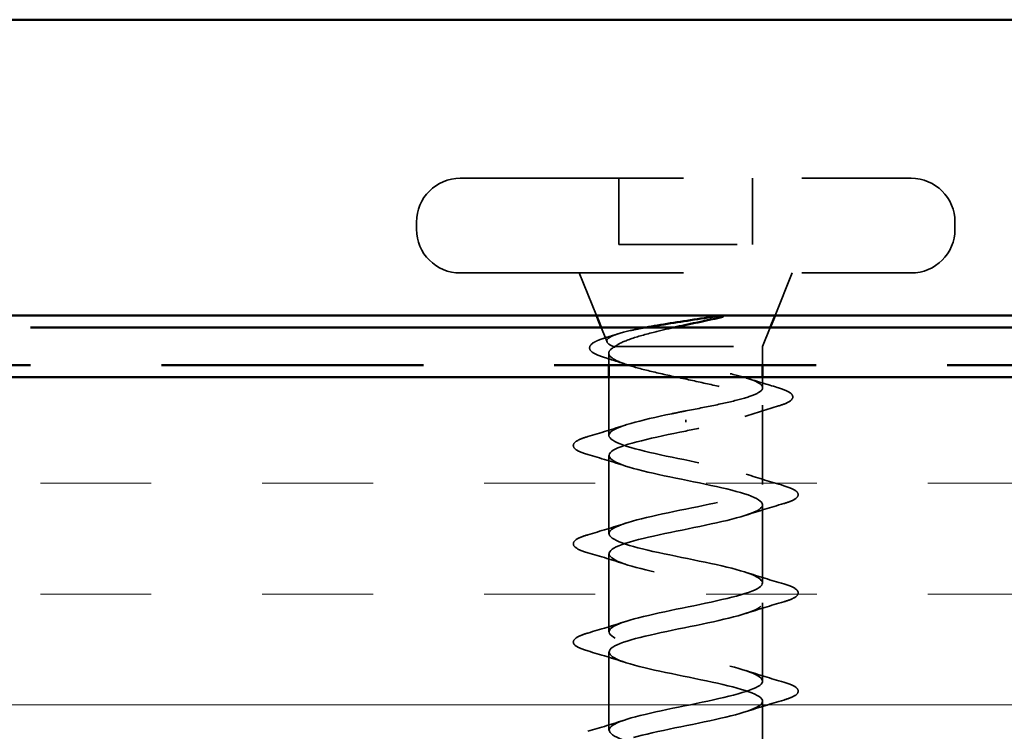
# Model space of a CAD drawing. Units: inches. Extents: x 0 to 55, y -219 to 21.
# Drawn here: x 26 to 27, y -17 to -16 of the extents above; entities that cross this region are included whole.
import ezdxf

# ---------------------------------------------------------------- set-up
doc = ezdxf.new("R2010")
doc.units = ezdxf.units.IN
doc.header["$LTSCALE"] = 2
doc.header["$MEASUREMENT"] = 0
doc.linetypes.add('DASHED', pattern=[0.2067, 0.1654, -0.0413])
doc.linetypes.add('DOUBLE_DASH_CHAIN', pattern=[1.2403, 0.6614, -0.0827, 0.1654, -0.0827, 0.1654, -0.0827])
for name, color, linetype, lineweight in [('Hatch (ANSI)', 7, 'Continuous', 18), ('Hidden (ANSI)', 7, 'DASHED', 35), ('Visible (ANSI)', 7, 'Continuous', 50)]:
    doc.layers.add(name, color=color, linetype=linetype, lineweight=lineweight)

msp = doc.modelspace()

# ---------------------------------------------------------------- hatches: boundary and pattern name
at = {"layer": 'Hatch (ANSI)', "true_color": 0x804000}
h = msp.add_hatch(dxfattribs=at)
h.set_pattern_fill('INSUL', color=36, scale=0.75, style=0)
h.set_pattern_definition([(0, (-0.14908, -22.84296), (0, 0.28125), []), (0, (-0.14908, -22.7492), (0, 0.28125), [0.09375, -0.09375]), (0, (-0.14908, -22.65546), (0, 0.28125), [0.09375, -0.09375])])
h.paths.add_polyline_path([(19.079914, -16.378313), (19.079914, -16.878313), (29.036691, -16.878313), (29.036691, -16.378313)])

# ---------------------------------------------------------------- linework, layer by layer
at = {"layer": 'Hidden (ANSI)', "ltscale": 0.569855}
for p, q in [((26.080947, -16.210313), (26.461947, -16.210313)), ((26.080947, -16.290313), (26.461947, -16.290313))]:
    msp.add_line(p, q, dxfattribs=at)
at = {"layer": 'Hidden (ANSI)', "ltscale": 0.053232}
for p, q in [((26.214947, -16.210313), (26.214947, -16.266313)), ((26.327947, -16.210313), (26.327947, -16.266313))]:
    msp.add_line(p, q, dxfattribs=at)
at = {"layer": 'Hidden (ANSI)', "ltscale": 0.005614}
for p, q in [((26.043947, -16.247313), (26.043947, -16.253313)), ((26.498947, -16.247313), (26.498947, -16.253313))]:
    msp.add_line(p, q, dxfattribs=at)
at = {"layer": 'Hidden (ANSI)', "ltscale": 0.107515}
msp.add_line((26.214947, -16.266313), (26.327947, -16.266313), dxfattribs=at)
at = {"layer": 'Hidden (ANSI)', "ltscale": 0.036867}
for p, q in [((26.195963, -16.326313), (26.181447, -16.290313)), ((26.346931, -16.326313), (26.361447, -16.290313))]:
    msp.add_line(p, q, dxfattribs=at)
at = {"layer": 'Hidden (ANSI)', "ltscale": 0.012426}
msp.add_line((26.204914, -16.348511), (26.199995, -16.336313), dxfattribs=at)
at = {"layer": 'Hidden (ANSI)', "ltscale": 0.01633}
msp.add_line((26.336447, -16.352313), (26.342898, -16.336313), dxfattribs=at)
at = {"layer": 'Hidden (ANSI)', "ltscale": 0.004297}
msp.add_line((26.210101, -16.352313), (26.21178, -16.352313), dxfattribs=at)
at = {"layer": 'Hidden (ANSI)', "ltscale": 0.16912}
msp.add_line((26.21178, -16.352313), (26.336447, -16.352313), dxfattribs=at)
at = {"layer": 'Hidden (ANSI)', "ltscale": 0.015138}
msp.add_line((26.336447, -16.352313), (26.336447, -16.368313), dxfattribs=at)
at = {"layer": 'Hidden (ANSI)', "ltscale": 0.009713}
msp.add_line((26.206447, -16.358009), (26.206447, -16.368313), dxfattribs=at)
at = {"layer": 'Hidden (ANSI)', "ltscale": 0.046803}
msp.add_line((26.206447, -16.378313), (26.206447, -16.427563), dxfattribs=at)
at = {"layer": 'Hidden (ANSI)', "ltscale": 0.008409}
msp.add_line((26.336447, -16.378313), (26.336447, -16.387247), dxfattribs=at)
at = {"layer": 'Hidden (ANSI)', "ltscale": 0.063883}
msp.add_line((26.336447, -16.401878), (26.336447, -16.469063), dxfattribs=at)
at = {"layer": 'Hidden (ANSI)', "ltscale": 0.002412}
msp.add_line((26.271447, -16.416281), (26.271447, -16.414344), dxfattribs=at)
at = {"layer": 'Hidden (ANSI)', "ltscale": 0.062755}
for p, q in [((26.206447, -16.444563), (26.206447, -16.510563)), ((26.336447, -16.486063), (26.336447, -16.552063)), ((26.206447, -16.527563), (26.206447, -16.593563)), ((26.336447, -16.569063), (26.336447, -16.635063)), ((26.206447, -16.610563), (26.206447, -16.676563)), ((26.336447, -16.652063), (26.336447, -16.718063))]:
    msp.add_line(p, q, dxfattribs=at)
at = {"layer": 'Hidden (ANSI)', "ltscale": 0.05525}
for centre, start, end in [((26.080947, -16.247313), 90, 180), ((26.461947, -16.247313), 0, 90), ((26.080947, -16.253313), 180, 270), ((26.461947, -16.253313), 270, 0)]:
    msp.add_arc(centre, 0.037, start, end, dxfattribs=at)
at = {"layer": 'Hidden (ANSI)', "ltscale": 0.093484}
msp.add_open_spline([(26.210101, -16.352313), (26.206666, -16.350809), (26.204865, -16.34934), (26.204659, -16.346373), (26.206343, -16.344904), (26.213097, -16.341938), (26.21818, -16.340471), (26.228582, -16.338098), (26.233027, -16.337203), (26.237833, -16.336312)], degree=3, knots=[0, 0, 0, 0, 0.06713685, 0.06713685, 0.13596331, 0.13596331, 0.20647998, 0.20647998, 0.25017538, 0.25017538, 0.25017538, 0.25017538], dxfattribs=at)
at = {"layer": 'Hidden (ANSI)', "ltscale": 0.068613}
msp.add_open_spline([(26.261758, -16.336312), (26.255545, -16.337696), (26.249542, -16.339092), (26.236244, -16.342455), (26.229424, -16.344408), (26.21847, -16.348353), (26.214358, -16.350307), (26.21178, -16.352313)], degree=3, knots=[0.09952064, 0.09952064, 0.09952064, 0.09952064, 0.1494652, 0.1494652, 0.21768686, 0.21768686, 0.28372234, 0.28372234, 0.28372234, 0.28372234], dxfattribs=at)
at = {"layer": 'Hidden (ANSI)', "ltscale": 0.088709}
msp.add_open_spline([(26.20288, -16.361738), (26.198055, -16.36025), (26.194502, -16.358756), (26.19133, -16.356298), (26.19058, -16.355406), (26.189794, -16.352444), (26.191179, -16.350618), (26.194634, -16.34847), (26.195963, -16.347816), (26.199423, -16.346382), (26.201675, -16.345602), (26.20425, -16.344824)], degree=3, knots=[0, 0, 0, 0, 0.0707422, 0.0707422, 0.10601969, 0.10601969, 0.17099056, 0.17099056, 0.2005585, 0.2005585, 0.23613752, 0.23613752, 0.23613752, 0.23613752], dxfattribs=at)
at = {"layer": 'Hidden (ANSI)', "ltscale": 0.010335}
msp.add_open_spline([(26.20425, -16.344824), (26.207719, -16.343776), (26.211177, -16.342715), (26.214615, -16.341635)], degree=3, dxfattribs=at)
at = {"layer": 'Hidden (ANSI)', "ltscale": 0.324094}
msp.add_open_spline([(26.21178, -16.352313), (26.208346, -16.354173), (26.206533, -16.356014), (26.206366, -16.359735), (26.208014, -16.361576), (26.214576, -16.365296), (26.219425, -16.367138), (26.231689, -16.370858), (26.238981, -16.3727), (26.255027, -16.37642), (26.26362, -16.378262), (26.280935, -16.381982), (26.289484, -16.383824), (26.305358, -16.387544), (26.312524, -16.389386), (26.324472, -16.393106), (26.329133, -16.394948), (26.335284, -16.398668), (26.336711, -16.40051), (26.336102, -16.40423), (26.334071, -16.406071), (26.326797, -16.409792), (26.321627, -16.411633), (26.309293, -16.415218), (26.302408, -16.416928), (26.287434, -16.420378), (26.279475, -16.422088), (26.271447, -16.423813)], degree=3, knots=[0, 0, 0, 0, 0.06748173, 0.06748173, 0.13496346, 0.13496346, 0.20244519, 0.20244519, 0.26992692, 0.26992692, 0.33740864, 0.33740864, 0.40489037, 0.40489037, 0.4723721, 0.4723721, 0.53985383, 0.53985383, 0.60733556, 0.60733556, 0.67481729, 0.67481729, 0.74229902, 0.74229902, 0.8048716, 0.8048716, 0.86744418, 0.86744418, 0.86744418, 0.86744418], dxfattribs=at)
at = {"layer": 'Hidden (ANSI)', "ltscale": 0.275683}
msp.add_open_spline([(26.271447, -16.406813), (26.280066, -16.405161), (26.288599, -16.403525), (26.3045, -16.400222), (26.311709, -16.398587), (26.323805, -16.395283), (26.328572, -16.393648), (26.334986, -16.390345), (26.33657, -16.388709), (26.336308, -16.385406), (26.334464, -16.38377), (26.327566, -16.380467), (26.32258, -16.378832), (26.310115, -16.375528), (26.302761, -16.373893), (26.286665, -16.37059), (26.278083, -16.368954), (26.260854, -16.365651), (26.252376, -16.364015), (26.236686, -16.360712), (26.229628, -16.359077), (26.220745, -16.356572), (26.218063, -16.355722), (26.213471, -16.354016), (26.211572, -16.353165), (26.210101, -16.352313)], degree=3, knots=[0, 0, 0, 0, 0.06687142, 0.06687142, 0.13374283, 0.13374283, 0.20061425, 0.20061425, 0.26748567, 0.26748567, 0.33435708, 0.33435708, 0.4012285, 0.4012285, 0.46809992, 0.46809992, 0.53497133, 0.53497133, 0.60184275, 0.60184275, 0.66871417, 0.66871417, 0.70324308, 0.70324308, 0.737772, 0.737772, 0.737772, 0.737772], dxfattribs=at)
at = {"layer": 'Hidden (ANSI)', "ltscale": 0.018879}
msp.add_open_spline([(26.221536, -16.367718), (26.2154, -16.365661), (26.209158, -16.363675), (26.20288, -16.361738)], degree=3, dxfattribs=at)
at = {"layer": 'Hidden (ANSI)', "ltscale": 0.025203}
msp.add_open_spline([(26.323592, -16.379278), (26.331879, -16.381938), (26.340304, -16.384484), (26.348758, -16.386966)], degree=3, dxfattribs=at)
at = {"layer": 'Hidden (ANSI)', "ltscale": 0.090199}
msp.add_open_spline([(26.348758, -16.386966), (26.353801, -16.388447), (26.357474, -16.389915), (26.360742, -16.392312), (26.361519, -16.393182), (26.362311, -16.396198), (26.360719, -16.397995), (26.356116, -16.400519), (26.353341, -16.401573), (26.349857, -16.402616)], degree=3, knots=[0, 0, 0, 0, 0.07549597, 0.07549597, 0.11358326, 0.11358326, 0.18511439, 0.18511439, 0.2400252, 0.2400252, 0.2400252, 0.2400252], dxfattribs=at)
at = {"layer": 'Hidden (ANSI)', "ltscale": 1.155966}
msp.add_open_spline([(26.336402, -16.884063), (26.336428, -16.883526), (26.336285, -16.882989), (26.335964, -16.882452), (26.332709, -16.877013), (26.311381, -16.871574), (26.285225, -16.866134), (26.259069, -16.860695), (26.229972, -16.855256), (26.216003, -16.849816), (26.202033, -16.844377), (26.2042, -16.838938), (26.221157, -16.833499), (26.238114, -16.828059), (26.268638, -16.82262), (26.293774, -16.817181), (26.31891, -16.811741), (26.336844, -16.806302), (26.336439, -16.800863), (26.336035, -16.795424), (26.317321, -16.789984), (26.291918, -16.784545), (26.266516, -16.779106), (26.236258, -16.773667), (26.219935, -16.768227), (26.203612, -16.762788), (26.202401, -16.757349), (26.217054, -16.751909), (26.231707, -16.74647), (26.261167, -16.741031), (26.287139, -16.735592), (26.313112, -16.730152), (26.333723, -16.724713), (26.336174, -16.719274), (26.338624, -16.713834), (26.322737, -16.708395), (26.298378, -16.702956), (26.274019, -16.697517), (26.242946, -16.692077), (26.224454, -16.686638), (26.205963, -16.681199), (26.201388, -16.675759), (26.21357, -16.67032), (26.225752, -16.664881), (26.253813, -16.659442), (26.280326, -16.654002), (26.30684, -16.648563), (26.329893, -16.643124), (26.33517, -16.637685), (26.340448, -16.632245), (26.327569, -16.626806), (26.304531, -16.621367), (26.281492, -16.615927), (26.249958, -16.610488), (26.229509, -16.605049), (26.209061, -16.59961), (26.201174, -16.59417), (26.210746, -16.588731), (26.220318, -16.583292), (26.24666, -16.577852), (26.273412, -16.572413), (26.300164, -16.566974), (26.325397, -16.561535), (26.333441, -16.556095), (26.341486, -16.550656), (26.331761, -16.545217), (26.310306, -16.539778), (26.288852, -16.534338), (26.257215, -16.528899), (26.235042, -16.52346), (26.212869, -16.51802), (26.20176, -16.512581), (26.208614, -16.507142), (26.215467, -16.501703), (26.239789, -16.496263), (26.266475, -16.490824), (26.293161, -16.485385), (26.320286, -16.479945), (26.331005, -16.474506), (26.341725, -16.469067), (26.335266, -16.463628), (26.315639, -16.458188), (26.296012, -16.452749), (26.264634, -16.44731), (26.240989, -16.441871), (26.217345, -16.436431), (26.203141, -16.430992), (26.207198, -16.425553), (26.211254, -16.420113), (26.233279, -16.414674), (26.259595, -16.409235), (26.263501, -16.408427), (26.267474, -16.40762), (26.271447, -16.406813)], degree=3, knots=[-36.1283155, -36.1283155, -36.1283155, -36.1283155, -36.0063973, -36.0063973, -36.0063973, -34.7711204, -34.7711204, -34.7711204, -33.5358434, -33.5358434, -33.5358434, -32.3005665, -32.3005665, -32.3005665, -31.0652895, -31.0652895, -31.0652895, -29.8300126, -29.8300126, -29.8300126, -28.5947356, -28.5947356, -28.5947356, -27.3594587, -27.3594587, -27.3594587, -26.1241817, -26.1241817, -26.1241817, -24.8889048, -24.8889048, -24.8889048, -23.6536278, -23.6536278, -23.6536278, -22.4183509, -22.4183509, -22.4183509, -21.183074, -21.183074, -21.183074, -19.947797, -19.947797, -19.947797, -18.7125201, -18.7125201, -18.7125201, -17.4772431, -17.4772431, -17.4772431, -16.2419662, -16.2419662, -16.2419662, -15.0066892, -15.0066892, -15.0066892, -13.7714123, -13.7714123, -13.7714123, -12.5361353, -12.5361353, -12.5361353, -11.3008584, -11.3008584, -11.3008584, -10.0655815, -10.0655815, -10.0655815, -8.8303045, -8.8303045, -8.8303045, -7.5950276, -7.5950276, -7.5950276, -6.3597506, -6.3597506, -6.3597506, -5.1244737, -5.1244737, -5.1244737, -3.8891967, -3.8891967, -3.8891967, -2.6539198, -2.6539198, -2.6539198, -1.4186428, -1.4186428, -1.4186428, -0.1833659, -0.1833659, -0.1833659, 0, 0, 0, 0], dxfattribs=at)
at = {"layer": 'Hidden (ANSI)', "ltscale": 0.028762}
msp.add_open_spline([(26.349857, -16.402616), (26.340252, -16.405494), (26.330686, -16.408459), (26.321357, -16.411587)], degree=3, dxfattribs=at)
at = {"layer": 'Hidden (ANSI)', "ltscale": 0.031888}
for points in [[(26.188666, -16.42851), (26.199354, -16.425376), (26.210014, -16.422151), (26.220424, -16.418736)], [(26.220424, -16.453389), (26.210014, -16.449974), (26.199354, -16.446749), (26.188666, -16.443616)], [(26.32247, -16.460236), (26.33288, -16.463651), (26.343539, -16.466876), (26.354227, -16.47001)], [(26.354227, -16.485116), (26.343539, -16.488249), (26.33288, -16.491474), (26.32247, -16.494889)], [(26.188666, -16.51151), (26.199354, -16.508376), (26.210014, -16.505151), (26.220424, -16.501736)], [(26.220424, -16.536389), (26.210014, -16.532974), (26.199354, -16.529749), (26.188666, -16.526616)], [(26.32247, -16.543236), (26.33288, -16.546651), (26.343539, -16.549876), (26.354227, -16.55301)], [(26.354227, -16.568116), (26.343539, -16.571249), (26.33288, -16.574474), (26.32247, -16.577889)], [(26.188666, -16.59451), (26.199354, -16.591376), (26.210014, -16.588151), (26.220424, -16.584736)], [(26.220424, -16.619389), (26.210014, -16.615974), (26.199354, -16.612749), (26.188666, -16.609616)], [(26.32247, -16.626236), (26.33288, -16.629651), (26.343539, -16.632876), (26.354227, -16.63601)], [(26.354227, -16.651116), (26.343539, -16.654249), (26.33288, -16.657474), (26.32247, -16.660889)], [(26.188666, -16.67751), (26.199354, -16.674376), (26.210014, -16.671151), (26.220424, -16.667736)]]:
    msp.add_open_spline(points, degree=3, dxfattribs=at)
at = {"layer": 'Hidden (ANSI)', "ltscale": 1.17733}
msp.add_open_spline([(26.271447, -16.423813), (26.244682, -16.429252), (26.218883, -16.434691), (26.210071, -16.44013), (26.201259, -16.44557), (26.210068, -16.451009), (26.23103, -16.456448), (26.251991, -16.461888), (26.283591, -16.467327), (26.306207, -16.472766), (26.328823, -16.478205), (26.340822, -16.483645), (26.334754, -16.489084), (26.328686, -16.494523), (26.304987, -16.499963), (26.278375, -16.505402), (26.251764, -16.510841), (26.224158, -16.51628), (26.212702, -16.52172), (26.201246, -16.527159), (26.206766, -16.532598), (26.225833, -16.538037), (26.244901, -16.543477), (26.276141, -16.548916), (26.300154, -16.554355), (26.324167, -16.559795), (26.339219, -16.565234), (26.335964, -16.570673), (26.332709, -16.576112), (26.311381, -16.581552), (26.285225, -16.586991), (26.259069, -16.59243), (26.229972, -16.59787), (26.216003, -16.603309), (26.202033, -16.608748), (26.2042, -16.614187), (26.221157, -16.619627), (26.238114, -16.625066), (26.268638, -16.630505), (26.293774, -16.635944), (26.31891, -16.641384), (26.336844, -16.646823), (26.336439, -16.652262), (26.336035, -16.657702), (26.317321, -16.663141), (26.291918, -16.66858), (26.266516, -16.674019), (26.236258, -16.679459), (26.219935, -16.684898), (26.203612, -16.690337), (26.202401, -16.695777), (26.217054, -16.701216), (26.231707, -16.706655), (26.261167, -16.712094), (26.287139, -16.717534), (26.313112, -16.722973), (26.333723, -16.728412), (26.336174, -16.733851), (26.338624, -16.739291), (26.322737, -16.74473), (26.298378, -16.750169), (26.274019, -16.755609), (26.242946, -16.761048), (26.224454, -16.766487), (26.205963, -16.771926), (26.201388, -16.777366), (26.21357, -16.782805), (26.225752, -16.788244), (26.253813, -16.793684), (26.280326, -16.799123), (26.30684, -16.804562), (26.329893, -16.810001), (26.33517, -16.815441), (26.340448, -16.82088), (26.327569, -16.826319), (26.304531, -16.831758), (26.281492, -16.837198), (26.249958, -16.842637), (26.229509, -16.848076), (26.209061, -16.853516), (26.201174, -16.858955), (26.210746, -16.864394), (26.220318, -16.869833), (26.24666, -16.875273), (26.273412, -16.880712), (26.300164, -16.886151), (26.325397, -16.891591), (26.333441, -16.89703), (26.33978, -16.901316), (26.335085, -16.905602), (26.322311, -16.909889)], degree=3, knots=[0, 0, 0, 0, 1.2352769, 1.2352769, 1.2352769, 2.4705539, 2.4705539, 2.4705539, 3.7058308, 3.7058308, 3.7058308, 4.9411078, 4.9411078, 4.9411078, 6.1763847, 6.1763847, 6.1763847, 7.4116617, 7.4116617, 7.4116617, 8.6469386, 8.6469386, 8.6469386, 9.8822156, 9.8822156, 9.8822156, 11.1174925, 11.1174925, 11.1174925, 12.3527695, 12.3527695, 12.3527695, 13.5880464, 13.5880464, 13.5880464, 14.8233233, 14.8233233, 14.8233233, 16.0586003, 16.0586003, 16.0586003, 17.2938772, 17.2938772, 17.2938772, 18.5291542, 18.5291542, 18.5291542, 19.7644311, 19.7644311, 19.7644311, 20.9997081, 20.9997081, 20.9997081, 22.234985, 22.234985, 22.234985, 23.470262, 23.470262, 23.470262, 24.7055389, 24.7055389, 24.7055389, 25.9408158, 25.9408158, 25.9408158, 27.1760928, 27.1760928, 27.1760928, 28.4113697, 28.4113697, 28.4113697, 29.6466467, 29.6466467, 29.6466467, 30.8819236, 30.8819236, 30.8819236, 32.1172006, 32.1172006, 32.1172006, 33.3524775, 33.3524775, 33.3524775, 34.5877545, 34.5877545, 34.5877545, 35.8230314, 35.8230314, 35.8230314, 36.7964671, 36.7964671, 36.7964671, 36.7964671], dxfattribs=at)
at = {"layer": 'Hidden (ANSI)', "ltscale": 0.090851}
for points in [[(26.188666, -16.443616), (26.1836, -16.44213), (26.180037, -16.440672), (26.177086, -16.438151), (26.176431, -16.437143), (26.176473, -16.434183), (26.178099, -16.432792), (26.182578, -16.430494), (26.185292, -16.429499), (26.188666, -16.42851)], [(26.354227, -16.47001), (26.359294, -16.471495), (26.362856, -16.472954), (26.365808, -16.475474), (26.366462, -16.476482), (26.36642, -16.479442), (26.364794, -16.480833), (26.360316, -16.483131), (26.357602, -16.484127), (26.354227, -16.485116)], [(26.188666, -16.526616), (26.1836, -16.52513), (26.180037, -16.523672), (26.177086, -16.521151), (26.176431, -16.520143), (26.176473, -16.517183), (26.178099, -16.515792), (26.182578, -16.513494), (26.185292, -16.512499), (26.188666, -16.51151)], [(26.354227, -16.55301), (26.359294, -16.554495), (26.362856, -16.555954), (26.365808, -16.558474), (26.366462, -16.559482), (26.36642, -16.562442), (26.364794, -16.563833), (26.360316, -16.566131), (26.357602, -16.567127), (26.354227, -16.568116)], [(26.188666, -16.609616), (26.1836, -16.60813), (26.180037, -16.606672), (26.177086, -16.604151), (26.176431, -16.603143), (26.176473, -16.600183), (26.178099, -16.598792), (26.182578, -16.596494), (26.185292, -16.595499), (26.188666, -16.59451)], [(26.354227, -16.63601), (26.359294, -16.637495), (26.362856, -16.638954), (26.365808, -16.641474), (26.366462, -16.642482), (26.36642, -16.645442), (26.364794, -16.646833), (26.360316, -16.649131), (26.357602, -16.650127), (26.354227, -16.651116)]]:
    msp.add_open_spline(points, degree=3, knots=[0, 0, 0, 0, 0.08068206, 0.08068206, 0.12137804, 0.12137804, 0.18811443, 0.18811443, 0.24184971, 0.24184971, 0.24184971, 0.24184971], dxfattribs=at)
at = {"layer": 'Visible (ANSI)', "color": 96, "true_color": 0x008000}
for p, q in [((19.079914, -16.076313), (29.036691, -16.076313)), ((29.036691, -16.326313), (19.079914, -16.326313))]:
    msp.add_line(p, q, dxfattribs=at)
at = {"layer": 'Visible (ANSI)'}
for p, q in [((26.199995, -16.336313), (26.195963, -16.326313)), ((26.342898, -16.336313), (26.346931, -16.326313)), ((26.206447, -16.368313), (26.206447, -16.378313)), ((26.336447, -16.368313), (26.336447, -16.378313))]:
    msp.add_line(p, q, dxfattribs=at)
at = {"layer": 'Visible (ANSI)', "color": 30, "linetype": 'DOUBLE_DASH_CHAIN', "ltscale": 0.668976, "true_color": 0xff8000}
for p, q in [((19.079914, -16.336313), (29.036691, -16.336313)), ((29.036691, -16.368313), (19.079914, -16.368313))]:
    msp.add_line(p, q, dxfattribs=at)
at = {"layer": 'Visible (ANSI)', "color": 36, "true_color": 0x804000}
msp.add_line((19.079914, -16.378313), (29.036691, -16.378313), dxfattribs=at)
at = {"layer": 'Visible (ANSI)'}
for points, knots in [([(26.237833, -16.336312), (26.240969, -16.335732), (26.244259, -16.335153), (26.254702, -16.333384), (26.262157, -16.332212), (26.27751, -16.329854), (26.285314, -16.328682), (26.29289, -16.327514)], [0.25017538, 0.25017538, 0.25017538, 0.25017538, 0.27868739, 0.27868739, 0.33737749, 0.33737749, 0.39716778, 0.39716778, 0.39716778, 0.39716778]), ([(26.29948, -16.328201), (26.290166, -16.330227), (26.280384, -16.332263), (26.267684, -16.335005), (26.264697, -16.335658), (26.261758, -16.336312)], [0, 0, 0, 0, 0.075888969, 0.075888969, 0.099520639, 0.099520639, 0.099520639, 0.099520639]), ([(26.29289, -16.327514), (26.294897, -16.327204), (26.296946, -16.326943), (26.300642, -16.32662), (26.301996, -16.326577), (26.302892, -16.326673), (26.303094, -16.326704), (26.303249, -16.326774), (26.303279, -16.326791), (26.303315, -16.326825), (26.303326, -16.326839), (26.303337, -16.326867), (26.30334, -16.326879), (26.303339, -16.326904), (26.303336, -16.326916), (26.303325, -16.326943), (26.303316, -16.326958), (26.303286, -16.326998), (26.303259, -16.327022), (26.303167, -16.327095), (26.303077, -16.327146), (26.302646, -16.32736), (26.302114, -16.32753), (26.301011, -16.327852), (26.30022, -16.32804), (26.29948, -16.328201)], [0, 0, 0, 0, 0.015878436, 0.015878436, 0.030496322, 0.030496322, 0.033768739, 0.033768739, 0.034516096, 0.034516096, 0.034934038, 0.034934038, 0.035218632, 0.035218632, 0.035484827, 0.035484827, 0.035833283, 0.035833283, 0.03649102, 0.03649102, 0.038229075, 0.038229075, 0.045138635, 0.045138635, 0.057165667, 0.057165667, 0.057165667, 0.057165667])]:
    msp.add_open_spline(points, degree=3, knots=knots, dxfattribs=at)

doc.saveas('drawing.dxf')
